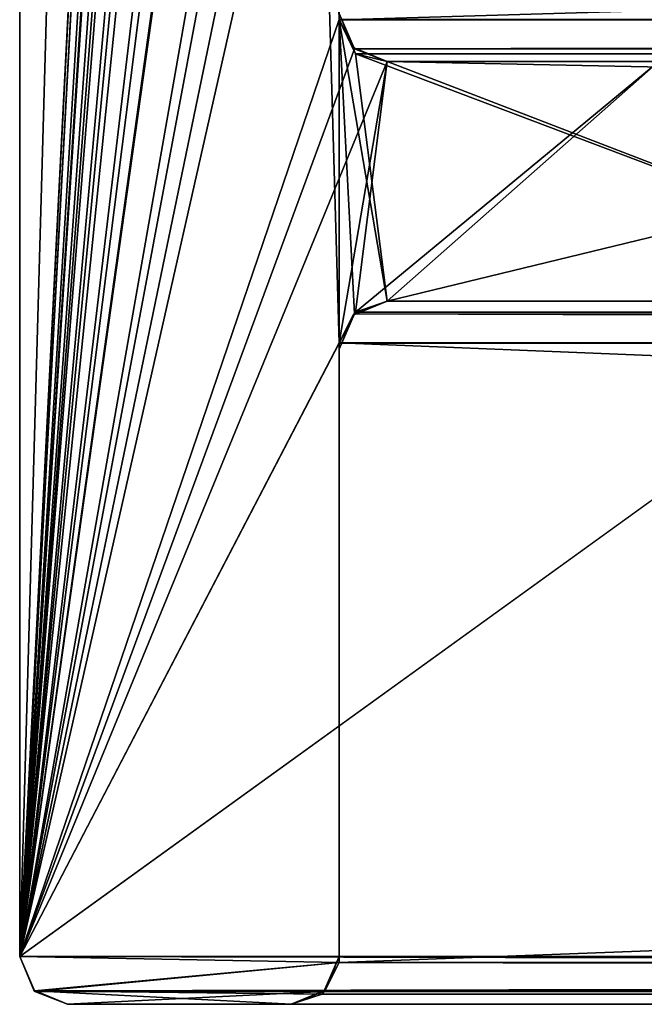
# Model space of a CAD drawing. Units: millimetres. Extents: x -300 to 300, y -31 to 54.
# Drawn here: x -300 to -296, y -18 to -12 of the extents above; entities that cross this region are included whole.
import ezdxf

# ---------------------------------------------------------------- set-up
doc = ezdxf.new("R2010")
doc.units = ezdxf.units.MM
doc.header["$LTSCALE"] = 65.185185
for name, color, linetype in [('189', 7, 'CONTINUOUS'), ('190', 7, 'CONTINUOUS'), ('243', 7, 'CONTINUOUS'), ('244', 7, 'CONTINUOUS'), ('257', 7, 'CONTINUOUS'), ('258', 7, 'CONTINUOUS'), ('259', 7, 'CONTINUOUS'), ('260', 7, 'CONTINUOUS'), ('261', 7, 'CONTINUOUS'), ('282', 7, 'CONTINUOUS'), ('283', 7, 'CONTINUOUS'), ('284', 7, 'CONTINUOUS'), ('293', 7, 'CONTINUOUS'), ('336', 7, 'CONTINUOUS'), ('337', 7, 'CONTINUOUS'), ('338', 7, 'CONTINUOUS'), ('351', 7, 'CONTINUOUS'), ('352', 7, 'CONTINUOUS'), ('353', 7, 'CONTINUOUS'), ('354', 7, 'CONTINUOUS'), ('355', 7, 'CONTINUOUS'), ('376', 7, 'CONTINUOUS'), ('377', 7, 'CONTINUOUS'), ('387', 7, 'CONTINUOUS'), ('430', 7, 'CONTINUOUS'), ('431', 7, 'CONTINUOUS'), ('432', 7, 'CONTINUOUS'), ('445', 7, 'CONTINUOUS'), ('446', 7, 'CONTINUOUS'), ('447', 7, 'CONTINUOUS'), ('448', 7, 'CONTINUOUS'), ('449', 7, 'CONTINUOUS'), ('470', 7, 'CONTINUOUS')]:
    doc.layers.add(name, color=color, linetype=linetype)

msp = doc.modelspace()

# ---------------------------------------------------------------- linework, layer by layer
at = {"layer": '189', "linetype": 'CONTINUOUS'}
for points in [[(-200.4, -18.2, -300), (-200.4, -18.4121, -299.9121), (-300, -18.2, -300), (-200.4, -18.2, -300)], [(-300, -18.2, -300), (-200.4, -18.4121, -299.9121), (-299.9051, -18.4191, -299.9051), (-300, -18.2, -300)], [(-200.4, -18.4121, -299.9121), (-200.4, -18.5, -299.7), (-299.9051, -18.4191, -299.9051), (-200.4, -18.4121, -299.9121)], [(-200.4, -18.5, -299.7), (-299.7, -18.5, -299.7), (-299.9051, -18.4191, -299.9051), (-200.4, -18.5, -299.7)]]:
    msp.add_3dface(points, dxfattribs=at)
at = {"layer": '190', "linetype": 'CONTINUOUS'}
for points in [[(-300, 53.7376, -300), (-300, -18.2, -300), (-298, 52.2388, -298), (-300, 53.7376, -300)], [(-298, 52.2388, -298), (-300, -18.2, -300), (-298, 20.7624, -298), (-298, 52.2388, -298)], [(-298, 20.7624, -298), (-300, -18.2, -300), (-297.9035, 20.5796, -297.9035), (-298, 20.7624, -298)], [(-300, -18.2, -300), (-298, 18.7388, -298), (-297.9035, 20.5796, -297.9035), (-300, -18.2, -300)], [(-298, 18.7388, -298), (-300, -18.2, -300), (-298, 14.3624, -298), (-298, 18.7388, -298)], [(-298, 14.3624, -298), (-300, -18.2, -300), (-297.9035, 14.1796, -297.9035), (-298, 14.3624, -298)], [(-300, -18.2, -300), (-298, 12.3388, -298), (-297.9035, 14.1796, -297.9035), (-300, -18.2, -300)], [(-298, 12.3388, -298), (-300, -18.2, -300), (-298, 9.3624, -298), (-298, 12.3388, -298)], [(-298, 9.3624, -298), (-300, -18.2, -300), (-297.9035, 9.1796, -297.9035), (-298, 9.3624, -298)], [(-297.9035, 9.1796, -297.9035), (-300, -18.2, -300), (-298, 6.8388, -298), (-297.9035, 9.1796, -297.9035)], [(-298, 6.8388, -298), (-300, -18.2, -300), (-298, 3.9624, -298), (-298, 6.8388, -298)], [(-298, 3.9624, -298), (-300, -18.2, -300), (-297.9035, 3.7796, -297.9035), (-298, 3.9624, -298)], [(-297.9035, 3.7796, -297.9035), (-300, -18.2, -300), (-298, 1.4388, -298), (-297.9035, 3.7796, -297.9035)], [(-298, 1.4388, -298), (-300, -18.2, -300), (-298, -1.4376, -298), (-298, 1.4388, -298)], [(-298, -1.4376, -298), (-300, -18.2, -300), (-297.9035, -1.6204, -297.9035), (-298, -1.4376, -298)], [(-297.9035, -1.6204, -297.9035), (-300, -18.2, -300), (-297.7, -1.7, -297.7), (-297.9035, -1.6204, -297.9035)], [(-297.7, -1.7, -297.7), (-300, -18.2, -300), (-298, -3.9612, -298), (-297.7, -1.7, -297.7)], [(-298, -3.9612, -298), (-300, -18.2, -300), (-298, -6.8376, -298), (-298, -3.9612, -298)], [(-298, -6.8376, -298), (-300, -18.2, -300), (-297.9035, -7.0204, -297.9035), (-298, -6.8376, -298)], [(-297.9035, -7.0204, -297.9035), (-300, -18.2, -300), (-297.7, -7.1, -297.7), (-297.9035, -7.0204, -297.9035)], [(-297.7, -7.1, -297.7), (-300, -18.2, -300), (-298, -9.3612, -298), (-297.7, -7.1, -297.7)], [(-298, -9.3612, -298), (-300, -18.2, -300), (-298, -12.3376, -298), (-298, -9.3612, -298)], [(-298, -12.3376, -298), (-300, -18.2, -300), (-297.9035, -12.5204, -297.9035), (-298, -12.3376, -298)], [(-297.9035, -12.5204, -297.9035), (-300, -18.2, -300), (-297.7, -12.6, -297.7), (-297.9035, -12.5204, -297.9035)], [(-297.7, -12.6, -297.7), (-300, -18.2, -300), (-298, -14.3612, -298), (-297.7, -12.6, -297.7)], [(-297.8974, -14.1678, -297.8974), (-297.7, -12.6, -297.7), (-298, -14.3612, -298), (-297.8974, -14.1678, -297.8974)], [(-296, -12.6, -296), (-297.7, -12.6, -297.7), (-297.8974, -14.1678, -297.8974), (-296, -12.6, -296)], [(-297.7, -14.1, -297.7), (-296, -12.6, -296), (-297.8974, -14.1678, -297.8974), (-297.7, -14.1, -297.7)], [(-292, -12.7154, -292), (-296, -12.6, -296), (-297.7, -14.1, -297.7), (-292, -12.7154, -292)], [(-293.8, -14.1, -293.8), (-292, -12.7154, -292), (-297.7, -14.1, -297.7), (-293.8, -14.1, -293.8)], [(-298, -14.3612, -298), (-300, -18.2, -300), (-298, -18.2376, -298), (-298, -14.3612, -298)], [(-300, -18.2, -300), (-299.9051, -18.4191, -299.9051), (-298, -18.2376, -298), (-300, -18.2, -300)], [(-298, -18.2376, -298), (-299.9051, -18.4191, -299.9051), (-298.0965, -18.4204, -298.0965), (-298, -18.2376, -298)], [(-299.9051, -18.4191, -299.9051), (-299.7, -18.5, -299.7), (-298.0965, -18.4204, -298.0965), (-299.9051, -18.4191, -299.9051)], [(-298.0965, -18.4204, -298.0965), (-299.7, -18.5, -299.7), (-298.3, -18.5, -298.3), (-298.0965, -18.4204, -298.0965)]]:
    msp.add_3dface(points, dxfattribs=at)
at = {"layer": '243', "linetype": 'CONTINUOUS'}
for points in [[(-298, -12.3376, -298), (-297.9035, -12.5204, -297.9035), (-202.3814, -12.3, -298), (-298, -12.3376, -298)], [(-202.3814, -12.3, -298), (-297.9035, -12.5204, -297.9035), (-202.3883, -12.5121, -297.9121), (-202.3814, -12.3, -298)], [(-297.9035, -12.5204, -297.9035), (-297.7, -12.6, -297.7), (-202.3883, -12.5121, -297.9121), (-297.9035, -12.5204, -297.9035)], [(-297.7, -12.6, -297.7), (-202.3883, -12.6, -297.7), (-202.3883, -12.5121, -297.9121), (-297.7, -12.6, -297.7)]]:
    msp.add_3dface(points, dxfattribs=at)
at = {"layer": '244', "linetype": 'CONTINUOUS'}
msp.add_3dface([(-297.7, -12.6, -297.7), (-296, -12.6, -296), (-202.3883, -12.6, -297.7), (-297.7, -12.6, -297.7)], dxfattribs=at)
at = {"layer": '257', "linetype": 'CONTINUOUS'}
msp.add_3dface([(-293.8, -14.1, -293.8), (-297.7, -14.1, -297.7), (-202.3896, -14.1, -297.7), (-293.8, -14.1, -293.8)], dxfattribs=at)
at = {"layer": '258', "linetype": 'CONTINUOUS'}
for points in [[(-297.7, -14.1, -297.7), (-297.8974, -14.1678, -297.8974), (-202.3896, -14.1, -297.7), (-297.7, -14.1, -297.7)], [(-202.3896, -14.1, -297.7), (-297.8974, -14.1678, -297.8974), (-202.3896, -14.1879, -297.9121), (-202.3896, -14.1, -297.7)], [(-297.8974, -14.1678, -297.8974), (-298, -14.3612, -298), (-202.3896, -14.1879, -297.9121), (-297.8974, -14.1678, -297.8974)], [(-298, -14.3612, -298), (-202.3822, -14.4, -298), (-202.3896, -14.1879, -297.9121), (-298, -14.3612, -298)]]:
    msp.add_3dface(points, dxfattribs=at)
at = {"layer": '259', "linetype": 'CONTINUOUS'}
for points in [[(-298, -14.3612, -298), (-298, -18.2376, -298), (-202.1069, -18.2, -298), (-298, -14.3612, -298)], [(-298, -14.3612, -298), (-202.1069, -18.2, -298), (-202.3822, -14.4, -298), (-298, -14.3612, -298)]]:
    msp.add_3dface(points, dxfattribs=at)
at = {"layer": '260', "linetype": 'CONTINUOUS'}
for points in [[(-298, -18.2376, -298), (-298.0965, -18.4204, -298.0965), (-202.1069, -18.2, -298), (-298, -18.2376, -298)], [(-202.1069, -18.2, -298), (-298.0965, -18.4204, -298.0965), (-202.1, -18.4121, -298.0879), (-202.1069, -18.2, -298)], [(-298.0965, -18.4204, -298.0965), (-298.3, -18.5, -298.3), (-202.1, -18.4121, -298.0879), (-298.0965, -18.4204, -298.0965)], [(-298.3, -18.5, -298.3), (-202.1, -18.5, -298.3), (-202.1, -18.4121, -298.0879), (-298.3, -18.5, -298.3)]]:
    msp.add_3dface(points, dxfattribs=at)
at = {"layer": '261', "linetype": 'CONTINUOUS'}
for points in [[(-299.7, -18.5, -299.7), (-200.4, -18.5, -299.7), (-298.3, -18.5, -298.3), (-299.7, -18.5, -299.7)], [(-298.3, -18.5, -298.3), (-200.4, -18.5, -299.7), (-202.1, -18.5, -298.3), (-298.3, -18.5, -298.3)]]:
    msp.add_3dface(points, dxfattribs=at)
at = {"layer": '282', "linetype": 'CONTINUOUS'}
for points in [[(-300, -18.2, -300), (-300, 53.7376, -300), (-200.3817, 53.7, -300), (-300, -18.2, -300)], [(-200.4, -18.2, -300), (-300, -18.2, -300), (-200.3817, 53.7, -300), (-200.4, -18.2, -300)]]:
    msp.add_3dface(points, dxfattribs=at)
at = {"layer": '283', "linetype": 'CONTINUOUS'}
for points in [[(-300, -18.2, 200.4), (-299.9121, -18.4121, 200.4), (-300, -18.2, 300), (-300, -18.2, 200.4)], [(-299.9121, -18.4121, 200.4), (-300, -18.2, 200.4), (-299.9121, -18.4121, 100.3), (-299.9121, -18.4121, 200.4)], [(-300, -18.2, 300), (-299.9121, -18.4121, 200.4), (-299.9051, -18.4191, 299.9051), (-300, -18.2, 300)], [(-299.9121, -18.4121, 100.3), (-300, -18.2, 200.4), (-300, -18.2, 150.35), (-299.9121, -18.4121, 100.3)], [(-300, -18.2, 100.3), (-299.9121, -18.4121, 100.3), (-300, -18.2, 150.35), (-300, -18.2, 100.3)], [(-299.9121, -18.4121, 100.3), (-300, -18.2, 100.3), (-299.9121, -18.4121, 0.2), (-299.9121, -18.4121, 100.3)], [(-299.9121, -18.4121, 0.2), (-300, -18.2, 100.3), (-300, -18.2, 50.25), (-299.9121, -18.4121, 0.2)], [(-300, -18.2, 0.2), (-299.9121, -18.4121, 0.2), (-300, -18.2, 50.25), (-300, -18.2, 0.2)], [(-299.9121, -18.4121, 0.2), (-300, -18.2, 0.2), (-299.9121, -18.4121, -99.9), (-299.9121, -18.4121, 0.2)], [(-299.9121, -18.4121, -99.9), (-300, -18.2, 0.2), (-300, -18.2, -49.85), (-299.9121, -18.4121, -99.9)], [(-300, -18.2, -99.9), (-299.9121, -18.4121, -99.9), (-300, -18.2, -49.85), (-300, -18.2, -99.9)], [(-299.9121, -18.4121, -99.9), (-300, -18.2, -99.9), (-299.9121, -18.4121, -200), (-299.9121, -18.4121, -99.9)], [(-299.9121, -18.4121, -200), (-300, -18.2, -99.9), (-300, -18.2, -149.95), (-299.9121, -18.4121, -200)], [(-300, -18.2, -200), (-299.9121, -18.4121, -200), (-300, -18.2, -149.95), (-300, -18.2, -200)], [(-299.9121, -18.4121, -200), (-300, -18.2, -200), (-299.9073, -18.4167, -299.9073), (-299.9121, -18.4121, -200)], [(-299.9073, -18.4167, -299.9073), (-300, -18.2, -200), (-300, -18.2, -300), (-299.9073, -18.4167, -299.9073)], [(-299.9121, -18.4121, 200.4), (-299.7, -18.5, 200.4), (-299.9051, -18.4191, 299.9051), (-299.9121, -18.4121, 200.4)], [(-299.7, -18.5, 200.4), (-299.9121, -18.4121, 200.4), (-299.7, -18.5, 150.35), (-299.7, -18.5, 200.4)], [(-299.7, -18.5, 150.35), (-299.9121, -18.4121, 200.4), (-299.7, -18.5, 100.3), (-299.7, -18.5, 150.35)], [(-299.7, -18.5, 100.3), (-299.9121, -18.4121, 200.4), (-299.9121, -18.4121, 100.3), (-299.7, -18.5, 100.3)], [(-299.7, -18.5, 100.3), (-299.9121, -18.4121, 100.3), (-299.7, -18.5, 50.25), (-299.7, -18.5, 100.3)], [(-299.7, -18.5, 50.25), (-299.9121, -18.4121, 100.3), (-299.7, -18.5, 0.2), (-299.7, -18.5, 50.25)], [(-299.7, -18.5, 0.2), (-299.9121, -18.4121, 100.3), (-299.9121, -18.4121, 0.2), (-299.7, -18.5, 0.2)], [(-299.7, -18.5, 0.2), (-299.9121, -18.4121, 0.2), (-299.7, -18.5, -49.85), (-299.7, -18.5, 0.2)], [(-299.7, -18.5, -49.85), (-299.9121, -18.4121, 0.2), (-299.7, -18.5, -99.9), (-299.7, -18.5, -49.85)], [(-299.7, -18.5, -99.9), (-299.9121, -18.4121, 0.2), (-299.9121, -18.4121, -99.9), (-299.7, -18.5, -99.9)], [(-299.7, -18.5, -99.9), (-299.9121, -18.4121, -99.9), (-299.7, -18.5, -149.95), (-299.7, -18.5, -99.9)], [(-299.7, -18.5, -149.95), (-299.9121, -18.4121, -99.9), (-299.7, -18.5, -200), (-299.7, -18.5, -149.95)], [(-299.7, -18.5, -200), (-299.9121, -18.4121, -99.9), (-299.9121, -18.4121, -200), (-299.7, -18.5, -200)], [(-299.7, -18.5, -200), (-299.9121, -18.4121, -200), (-299.7, -18.5, -299.7), (-299.7, -18.5, -200)], [(-299.7, -18.5, -299.7), (-299.9121, -18.4121, -200), (-299.9073, -18.4167, -299.9073), (-299.7, -18.5, -299.7)], [(-299.7, -18.5, 200.4), (-299.7, -18.5, 299.7), (-299.9051, -18.4191, 299.9051), (-299.7, -18.5, 200.4)]]:
    msp.add_3dface(points, dxfattribs=at)
at = {"layer": '284', "linetype": 'CONTINUOUS'}
for points in [[(-300, 53.7376, 300), (-300, -18.2, 300), (-298, 52.2388, 298), (-300, 53.7376, 300)], [(-298, 52.2388, 298), (-300, -18.2, 300), (-298, 20.7624, 298), (-298, 52.2388, 298)], [(-298, 20.7624, 298), (-300, -18.2, 300), (-297.9035, 20.5796, 297.9035), (-298, 20.7624, 298)], [(-300, -18.2, 300), (-298, 18.7388, 298), (-297.9035, 20.5796, 297.9035), (-300, -18.2, 300)], [(-298, 18.7388, 298), (-300, -18.2, 300), (-298, 14.3624, 298), (-298, 18.7388, 298)], [(-298, 14.3624, 298), (-300, -18.2, 300), (-297.9035, 14.1796, 297.9035), (-298, 14.3624, 298)], [(-300, -18.2, 300), (-298, 12.3388, 298), (-297.9035, 14.1796, 297.9035), (-300, -18.2, 300)], [(-298, 12.3388, 298), (-300, -18.2, 300), (-298, 9.3624, 298), (-298, 12.3388, 298)], [(-298, 9.3624, 298), (-300, -18.2, 300), (-297.9035, 9.1796, 297.9035), (-298, 9.3624, 298)], [(-297.9035, 9.1796, 297.9035), (-300, -18.2, 300), (-298, 6.8388, 298), (-297.9035, 9.1796, 297.9035)], [(-298, 6.8388, 298), (-300, -18.2, 300), (-298, 3.9624, 298), (-298, 6.8388, 298)], [(-298, 3.9624, 298), (-300, -18.2, 300), (-297.9035, 3.7796, 297.9035), (-298, 3.9624, 298)], [(-297.9035, 3.7796, 297.9035), (-300, -18.2, 300), (-298, 1.4388, 298), (-297.9035, 3.7796, 297.9035)], [(-298, 1.4388, 298), (-300, -18.2, 300), (-298, -1.4376, 298), (-298, 1.4388, 298)], [(-298, -1.4376, 298), (-300, -18.2, 300), (-297.9035, -1.6204, 297.9035), (-298, -1.4376, 298)], [(-297.9035, -1.6204, 297.9035), (-300, -18.2, 300), (-297.7, -1.7, 297.7), (-297.9035, -1.6204, 297.9035)], [(-297.7, -1.7, 297.7), (-300, -18.2, 300), (-298, -3.9612, 298), (-297.7, -1.7, 297.7)], [(-298, -3.9612, 298), (-300, -18.2, 300), (-298, -6.8376, 298), (-298, -3.9612, 298)], [(-298, -6.8376, 298), (-300, -18.2, 300), (-297.9035, -7.0204, 297.9035), (-298, -6.8376, 298)], [(-297.9035, -7.0204, 297.9035), (-300, -18.2, 300), (-297.7, -7.1, 297.7), (-297.9035, -7.0204, 297.9035)], [(-297.7, -7.1, 297.7), (-300, -18.2, 300), (-298, -9.3612, 298), (-297.7, -7.1, 297.7)], [(-298, -9.3612, 298), (-300, -18.2, 300), (-298, -12.3376, 298), (-298, -9.3612, 298)], [(-298, -12.3376, 298), (-300, -18.2, 300), (-297.9035, -12.5204, 297.9035), (-298, -12.3376, 298)], [(-297.9035, -12.5204, 297.9035), (-300, -18.2, 300), (-297.7, -12.6, 297.7), (-297.9035, -12.5204, 297.9035)], [(-297.7, -12.6, 297.7), (-300, -18.2, 300), (-298, -14.3612, 298), (-297.7, -12.6, 297.7)], [(-297.8974, -14.1678, 297.8974), (-297.7, -12.6, 297.7), (-298, -14.3612, 298), (-297.8974, -14.1678, 297.8974)], [(-296, -12.6, 296), (-297.7, -12.6, 297.7), (-297.8974, -14.1678, 297.8974), (-296, -12.6, 296)], [(-297.7, -14.1, 297.7), (-296, -12.6, 296), (-297.8974, -14.1678, 297.8974), (-297.7, -14.1, 297.7)], [(-292, -12.7154, 292), (-296, -12.6, 296), (-297.7, -14.1, 297.7), (-292, -12.7154, 292)], [(-293.8, -14.1, 293.8), (-292, -12.7154, 292), (-297.7, -14.1, 297.7), (-293.8, -14.1, 293.8)], [(-298, -14.3612, 298), (-300, -18.2, 300), (-298, -18.2376, 298), (-298, -14.3612, 298)], [(-300, -18.2, 300), (-299.9051, -18.4191, 299.9051), (-298, -18.2376, 298), (-300, -18.2, 300)], [(-298, -18.2376, 298), (-299.9051, -18.4191, 299.9051), (-298.0965, -18.4204, 298.0965), (-298, -18.2376, 298)], [(-299.9051, -18.4191, 299.9051), (-299.7, -18.5, 299.7), (-298.0965, -18.4204, 298.0965), (-299.9051, -18.4191, 299.9051)], [(-298.0965, -18.4204, 298.0965), (-299.7, -18.5, 299.7), (-298.3, -18.5, 298.3), (-298.0965, -18.4204, 298.0965)]]:
    msp.add_3dface(points, dxfattribs=at)
at = {"layer": '293', "linetype": 'CONTINUOUS'}
for points in [[(-300, -18.2, -300), (-300, 53.7389, -300), (-298, -14.3624, -298), (-300, -18.2, -300)], [(-298, -14.3624, -298), (-300, 53.7389, -300), (-298, -12.338, -298), (-298, -14.3624, -298)], [(-298, -12.338, -298), (-300, 53.7389, -300), (-298, -9.3624, -298), (-298, -12.338, -298)], [(-297.9035, -14.1796, -297.9035), (-298, -14.3624, -298), (-298, -12.338, -298), (-297.9035, -14.1796, -297.9035)], [(-297.7, -14.1, -297.7), (-297.9035, -14.1796, -297.9035), (-298, -12.338, -298), (-297.7, -14.1, -297.7)], [(-297.8981, -12.5523, -297.8981), (-297.7, -14.1, -297.7), (-298, -12.338, -298), (-297.8981, -12.5523, -297.8981)], [(-293.8, -14.1, -293.8), (-297.7, -14.1, -297.7), (-297.8981, -12.5523, -297.8981), (-293.8, -14.1, -293.8)], [(-297.7, -12.6, -297.7), (-293.8, -14.1, -293.8), (-297.8981, -12.5523, -297.8981), (-297.7, -12.6, -297.7)], [(-292, -12.7154, -292), (-293.8, -14.1, -293.8), (-297.7, -12.6, -297.7), (-292, -12.7154, -292)], [(-296, -12.6, -296), (-292, -12.7154, -292), (-297.7, -12.6, -297.7), (-296, -12.6, -296)], [(-298, -18.2389, -298), (-300, -18.2, -300), (-298, -14.3624, -298), (-298, -18.2389, -298)], [(-299.9073, -18.4167, -299.9073), (-300, -18.2, -300), (-298, -18.2389, -298), (-299.9073, -18.4167, -299.9073)], [(-298.1075, -18.4371, -298.1075), (-299.9073, -18.4167, -299.9073), (-298, -18.2389, -298), (-298.1075, -18.4371, -298.1075)], [(-299.7, -18.5, -299.7), (-299.9073, -18.4167, -299.9073), (-298.3, -18.5, -298.3), (-299.7, -18.5, -299.7)], [(-298.3, -18.5, -298.3), (-299.9073, -18.4167, -299.9073), (-298.1075, -18.4371, -298.1075), (-298.3, -18.5, -298.3)]]:
    msp.add_3dface(points, dxfattribs=at)
at = {"layer": '336', "linetype": 'CONTINUOUS'}
for points in [[(-298, -12.338, -298), (-298, -9.3624, -298), (-298, -9.4, -198.0036), (-298, -12.338, -298)], [(-298, -12.3, -198.0037), (-298, -12.338, -298), (-298, -9.4, -198.0036), (-298, -12.3, -198.0037)]]:
    msp.add_3dface(points, dxfattribs=at)
at = {"layer": '337', "linetype": 'CONTINUOUS'}
for points in [[(-298, -12.3376, 298), (-297.9035, -12.5204, 297.9035), (-298, -12.3, 202.3814), (-298, -12.3376, 298)], [(-298, -12.3, 202.3814), (-297.9035, -12.5204, 297.9035), (-297.9121, -12.5121, 202.3883), (-298, -12.3, 202.3814)], [(-298, -12.338, -298), (-298, -12.3, -198.0037), (-297.9121, -12.5121, -198.0117), (-298, -12.338, -298)], [(-298, -12.3, 202.3814), (-297.9121, -12.5121, 202.3883), (-298, -12.3, 152.3333), (-298, -12.3, 202.3814)], [(-298, -12.3, 152.3333), (-297.9121, -12.5121, 202.3883), (-298, -12.3, 102.2852), (-298, -12.3, 152.3333)], [(-298, -12.3, 102.2852), (-297.9121, -12.5121, 202.3883), (-297.9121, -12.5121, 102.2883), (-298, -12.3, 102.2852)], [(-298, -12.3, 102.2852), (-297.9121, -12.5121, 102.2883), (-298, -12.3, 52.237), (-298, -12.3, 102.2852)], [(-298, -12.3, 52.237), (-297.9121, -12.5121, 102.2883), (-298, -12.3, 2.1889), (-298, -12.3, 52.237)], [(-298, -12.3, 2.1889), (-297.9121, -12.5121, 102.2883), (-297.9121, -12.5121, 2.1883), (-298, -12.3, 2.1889)], [(-298, -12.3, 2.1889), (-297.9121, -12.5121, 2.1883), (-298, -12.3, -47.8593), (-298, -12.3, 2.1889)], [(-298, -12.3, -47.8593), (-297.9121, -12.5121, 2.1883), (-298, -12.3, -97.9074), (-298, -12.3, -47.8593)], [(-298, -12.3, -97.9074), (-297.9121, -12.5121, 2.1883), (-297.9121, -12.5121, -97.9117), (-298, -12.3, -97.9074)], [(-298, -12.3, -97.9074), (-297.9121, -12.5121, -97.9117), (-298, -12.3, -147.9556), (-298, -12.3, -97.9074)], [(-298, -12.3, -147.9556), (-297.9121, -12.5121, -97.9117), (-298, -12.3, -198.0037), (-298, -12.3, -147.9556)], [(-298, -12.3, -198.0037), (-297.9121, -12.5121, -97.9117), (-297.9121, -12.5121, -198.0117), (-298, -12.3, -198.0037)], [(-297.8981, -12.5523, -297.8981), (-298, -12.338, -298), (-297.9121, -12.5121, -198.0117), (-297.8981, -12.5523, -297.8981)], [(-297.9035, -12.5204, 297.9035), (-297.7, -12.6, 297.7), (-297.9121, -12.5121, 202.3883), (-297.9035, -12.5204, 297.9035)], [(-297.7, -12.6, 297.7), (-297.7, -12.6, 202.3883), (-297.9121, -12.5121, 202.3883), (-297.7, -12.6, 297.7)], [(-297.7, -12.6, -198.0117), (-297.8981, -12.5523, -297.8981), (-297.9121, -12.5121, -198.0117), (-297.7, -12.6, -198.0117)], [(-297.7, -12.6, 202.3883), (-297.7, -12.6, 198.4667), (-297.9121, -12.5121, 102.2883), (-297.7, -12.6, 202.3883)], [(-297.9121, -12.5121, 202.3883), (-297.7, -12.6, 202.3883), (-297.9121, -12.5121, 102.2883), (-297.9121, -12.5121, 202.3883)], [(-297.7, -12.6, 198.4667), (-297.7, -12.6, 102.2883), (-297.9121, -12.5121, 102.2883), (-297.7, -12.6, 198.4667)], [(-297.7, -12.6, 102.2883), (-297.7, -12.6, 99.2333), (-297.9121, -12.5121, 2.1883), (-297.7, -12.6, 102.2883)], [(-297.9121, -12.5121, 102.2883), (-297.7, -12.6, 102.2883), (-297.9121, -12.5121, 2.1883), (-297.9121, -12.5121, 102.2883)], [(-297.7, -12.6, 99.2333), (-297.7, -12.6, 2.1883), (-297.9121, -12.5121, 2.1883), (-297.7, -12.6, 99.2333)], [(-297.7, -12.6, 2.1883), (-297.7, -12.6), (-297.9121, -12.5121, -97.9117), (-297.7, -12.6, 2.1883)], [(-297.9121, -12.5121, 2.1883), (-297.7, -12.6, 2.1883), (-297.9121, -12.5121, -97.9117), (-297.9121, -12.5121, 2.1883)], [(-297.7, -12.6), (-297.7, -12.6, -97.9117), (-297.9121, -12.5121, -97.9117), (-297.7, -12.6)], [(-297.7, -12.6, -97.9117), (-297.7, -12.6, -99.2333), (-297.9121, -12.5121, -198.0117), (-297.7, -12.6, -97.9117)], [(-297.9121, -12.5121, -97.9117), (-297.7, -12.6, -97.9117), (-297.9121, -12.5121, -198.0117), (-297.9121, -12.5121, -97.9117)], [(-297.7, -12.6, -99.2333), (-297.7, -12.6, -198.0117), (-297.9121, -12.5121, -198.0117), (-297.7, -12.6, -99.2333)], [(-297.7, -12.6, -297.7), (-297.8981, -12.5523, -297.8981), (-297.7, -12.6, -198.0117), (-297.7, -12.6, -297.7)]]:
    msp.add_3dface(points, dxfattribs=at)
at = {"layer": '338', "linetype": 'CONTINUOUS'}
for points in [[(-297.7, -12.6, 297.7), (-296, -12.6, 296), (-297.7, -12.6, 202.3883), (-297.7, -12.6, 297.7)], [(-296, -12.6, 296), (-296, -12.6, 197.3333), (-297.7, -12.6, 202.3883), (-296, -12.6, 296)], [(-296, -12.6, -296), (-297.7, -12.6, -297.7), (-297.7, -12.6, -198.0117), (-296, -12.6, -296)], [(-296, -12.6, -197.3333), (-296, -12.6, -296), (-297.7, -12.6, -198.0117), (-296, -12.6, -197.3333)], [(-296, -12.6, 197.3333), (-296, -12.6, 98.6667), (-297.7, -12.6, 102.2883), (-296, -12.6, 197.3333)], [(-297.7, -12.6, 202.3883), (-296, -12.6, 197.3333), (-297.7, -12.6, 198.4667), (-297.7, -12.6, 202.3883)], [(-297.7, -12.6, 198.4667), (-296, -12.6, 197.3333), (-297.7, -12.6, 102.2883), (-297.7, -12.6, 198.4667)], [(-296, -12.6, 98.6667), (-296, -12.6), (-297.7, -12.6, 2.1883), (-296, -12.6, 98.6667)], [(-297.7, -12.6, 102.2883), (-296, -12.6, 98.6667), (-297.7, -12.6, 99.2333), (-297.7, -12.6, 102.2883)], [(-297.7, -12.6, 99.2333), (-296, -12.6, 98.6667), (-297.7, -12.6, 2.1883), (-297.7, -12.6, 99.2333)], [(-296, -12.6), (-296, -12.6, -98.6667), (-297.7, -12.6), (-296, -12.6)], [(-297.7, -12.6, 2.1883), (-296, -12.6), (-297.7, -12.6), (-297.7, -12.6, 2.1883)], [(-296, -12.6, -98.6667), (-296, -12.6, -197.3333), (-297.7, -12.6, -99.2333), (-296, -12.6, -98.6667)], [(-297.7, -12.6), (-296, -12.6, -98.6667), (-297.7, -12.6, -97.9117), (-297.7, -12.6)], [(-297.7, -12.6, -97.9117), (-296, -12.6, -98.6667), (-297.7, -12.6, -99.2333), (-297.7, -12.6, -97.9117)], [(-297.7, -12.6, -99.2333), (-296, -12.6, -197.3333), (-297.7, -12.6, -198.0117), (-297.7, -12.6, -99.2333)]]:
    msp.add_3dface(points, dxfattribs=at)
at = {"layer": '351', "linetype": 'CONTINUOUS'}
for points in [[(-293.8, -14.1, 293.8), (-297.7, -14.1, 297.7), (-297.7, -14.1, 202.3896), (-293.8, -14.1, 293.8)], [(-293.8, -14.1, 293.8), (-297.7, -14.1, 202.3896), (-293.8, -14.1, 206.6), (-293.8, -14.1, 293.8)], [(-297.7, -14.1, -297.7), (-293.8, -14.1, -293.8), (-297.7, -14.1, -198.0104), (-297.7, -14.1, -297.7)], [(-297.7, -14.1, -198.0104), (-293.8, -14.1, -293.8), (-293.8, -14.1, -195.8667), (-297.7, -14.1, -198.0104)], [(-297.7, -14.1, 202.3896), (-297.7, -14.1, 152.3396), (-293.8, -14.1, 195.8667), (-297.7, -14.1, 202.3896)], [(-293.8, -14.1, 206.6), (-297.7, -14.1, 202.3896), (-293.8, -14.1, 195.8667), (-293.8, -14.1, 206.6)], [(-297.7, -14.1, 152.3396), (-297.7, -14.1, 102.2896), (-293.8, -14.1, 106.5), (-297.7, -14.1, 152.3396)], [(-293.8, -14.1, 195.8667), (-297.7, -14.1, 152.3396), (-293.8, -14.1, 106.5), (-293.8, -14.1, 195.8667)], [(-297.7, -14.1, 102.2896), (-297.7, -14.1, 52.2396), (-293.8, -14.1, 97.9333), (-297.7, -14.1, 102.2896)], [(-293.8, -14.1, 106.5), (-297.7, -14.1, 102.2896), (-293.8, -14.1, 97.9333), (-293.8, -14.1, 106.5)], [(-297.7, -14.1, 52.2396), (-297.7, -14.1, 2.1896), (-293.8, -14.1, 6.4), (-297.7, -14.1, 52.2396)], [(-293.8, -14.1, 97.9333), (-297.7, -14.1, 52.2396), (-293.8, -14.1, 6.4), (-293.8, -14.1, 97.9333)], [(-297.7, -14.1, 2.1896), (-297.7, -14.1, -47.8604), (-293.8, -14.1), (-297.7, -14.1, 2.1896)], [(-293.8, -14.1, 6.4), (-297.7, -14.1, 2.1896), (-293.8, -14.1), (-293.8, -14.1, 6.4)], [(-297.7, -14.1, -47.8604), (-297.7, -14.1, -97.9104), (-293.8, -14.1, -93.7), (-297.7, -14.1, -47.8604)], [(-293.8, -14.1), (-297.7, -14.1, -47.8604), (-293.8, -14.1, -93.7), (-293.8, -14.1)], [(-297.7, -14.1, -97.9104), (-297.7, -14.1, -147.9604), (-293.8, -14.1, -97.9333), (-297.7, -14.1, -97.9104)], [(-293.8, -14.1, -93.7), (-297.7, -14.1, -97.9104), (-293.8, -14.1, -97.9333), (-293.8, -14.1, -93.7)], [(-297.7, -14.1, -147.9604), (-297.7, -14.1, -198.0104), (-293.8, -14.1, -193.8), (-297.7, -14.1, -147.9604)], [(-293.8, -14.1, -97.9333), (-297.7, -14.1, -147.9604), (-293.8, -14.1, -193.8), (-293.8, -14.1, -97.9333)], [(-293.8, -14.1, -193.8), (-297.7, -14.1, -198.0104), (-293.8, -14.1, -195.8667), (-293.8, -14.1, -193.8)]]:
    msp.add_3dface(points, dxfattribs=at)
at = {"layer": '352', "linetype": 'CONTINUOUS'}
for points in [[(-297.7, -14.1, 202.3896), (-297.8974, -14.1678, 297.8974), (-297.9121, -14.1879, 202.3896), (-297.7, -14.1, 202.3896)], [(-297.9035, -14.1796, -297.9035), (-297.7, -14.1, -297.7), (-297.9121, -14.1879, -198.0104), (-297.9035, -14.1796, -297.9035)], [(-297.7, -14.1, -297.7), (-297.7, -14.1, -198.0104), (-297.9121, -14.1879, -198.0104), (-297.7, -14.1, -297.7)], [(-297.7, -14.1, 202.3896), (-297.9121, -14.1879, 202.3896), (-297.7, -14.1, 152.3396), (-297.7, -14.1, 202.3896)], [(-297.7, -14.1, 152.3396), (-297.9121, -14.1879, 202.3896), (-297.7, -14.1, 102.2896), (-297.7, -14.1, 152.3396)], [(-297.7, -14.1, 102.2896), (-297.9121, -14.1879, 202.3896), (-297.9121, -14.1879, 102.2896), (-297.7, -14.1, 102.2896)], [(-297.7, -14.1, 102.2896), (-297.9121, -14.1879, 102.2896), (-297.7, -14.1, 52.2396), (-297.7, -14.1, 102.2896)], [(-297.7, -14.1, 52.2396), (-297.9121, -14.1879, 102.2896), (-297.7, -14.1, 2.1896), (-297.7, -14.1, 52.2396)], [(-297.7, -14.1, 2.1896), (-297.9121, -14.1879, 102.2896), (-297.9121, -14.1879, 2.1896), (-297.7, -14.1, 2.1896)], [(-297.7, -14.1, 2.1896), (-297.9121, -14.1879, 2.1896), (-297.7, -14.1, -47.8604), (-297.7, -14.1, 2.1896)], [(-297.7, -14.1, -47.8604), (-297.9121, -14.1879, 2.1896), (-297.7, -14.1, -97.9104), (-297.7, -14.1, -47.8604)], [(-297.7, -14.1, -97.9104), (-297.9121, -14.1879, 2.1896), (-297.9121, -14.1879, -97.9104), (-297.7, -14.1, -97.9104)], [(-297.7, -14.1, -97.9104), (-297.9121, -14.1879, -97.9104), (-297.7, -14.1, -147.9604), (-297.7, -14.1, -97.9104)], [(-297.7, -14.1, -147.9604), (-297.9121, -14.1879, -97.9104), (-297.7, -14.1, -198.0104), (-297.7, -14.1, -147.9604)], [(-297.7, -14.1, -198.0104), (-297.9121, -14.1879, -97.9104), (-297.9121, -14.1879, -198.0104), (-297.7, -14.1, -198.0104)], [(-297.7, -14.1, 297.7), (-297.8974, -14.1678, 297.8974), (-297.7, -14.1, 202.3896), (-297.7, -14.1, 297.7)], [(-297.8974, -14.1678, 297.8974), (-298, -14.3612, 298), (-297.9121, -14.1879, 202.3896), (-297.8974, -14.1678, 297.8974)], [(-298, -14.3624, -298), (-297.9035, -14.1796, -297.9035), (-298, -14.4, -198.0036), (-298, -14.3624, -298)], [(-298, -14.4, -198.0036), (-297.9035, -14.1796, -297.9035), (-297.9121, -14.1879, -198.0104), (-298, -14.4, -198.0036)], [(-298, -14.3612, 298), (-298, -14.4, 202.3822), (-297.9121, -14.1879, 202.3896), (-298, -14.3612, 298)], [(-298, -14.4, 202.3822), (-298, -14.4, 198.6667), (-297.9121, -14.1879, 102.2896), (-298, -14.4, 202.3822)], [(-297.9121, -14.1879, 202.3896), (-298, -14.4, 202.3822), (-297.9121, -14.1879, 102.2896), (-297.9121, -14.1879, 202.3896)], [(-298, -14.4, 198.6667), (-298, -14.4, 102.2857), (-297.9121, -14.1879, 102.2896), (-298, -14.4, 198.6667)], [(-298, -14.4, 102.2857), (-298, -14.4, 99.3333), (-297.9121, -14.1879, 2.1896), (-298, -14.4, 102.2857)], [(-297.9121, -14.1879, 102.2896), (-298, -14.4, 102.2857), (-297.9121, -14.1879, 2.1896), (-297.9121, -14.1879, 102.2896)], [(-298, -14.4, 99.3333), (-298, -14.4, 2.1893), (-297.9121, -14.1879, 2.1896), (-298, -14.4, 99.3333)], [(-298, -14.4, 2.1893), (-298, -14.4), (-297.9121, -14.1879, -97.9104), (-298, -14.4, 2.1893)], [(-297.9121, -14.1879, 2.1896), (-298, -14.4, 2.1893), (-297.9121, -14.1879, -97.9104), (-297.9121, -14.1879, 2.1896)], [(-298, -14.4), (-298, -14.4, -97.9071), (-297.9121, -14.1879, -97.9104), (-298, -14.4)], [(-298, -14.4, -97.9071), (-298, -14.4, -99.3333), (-297.9121, -14.1879, -198.0104), (-298, -14.4, -97.9071)], [(-297.9121, -14.1879, -97.9104), (-298, -14.4, -97.9071), (-297.9121, -14.1879, -198.0104), (-297.9121, -14.1879, -97.9104)], [(-298, -14.4, -99.3333), (-298, -14.4, -198.0036), (-297.9121, -14.1879, -198.0104), (-298, -14.4, -99.3333)]]:
    msp.add_3dface(points, dxfattribs=at)
at = {"layer": '353', "linetype": 'CONTINUOUS'}
for points in [[(-298, -14.3612, 298), (-298, -18.2376, 298), (-298, -18.2, 202.1069), (-298, -14.3612, 298)], [(-298, -14.3612, 298), (-298, -18.2, 202.1069), (-298, -14.4, 202.3822), (-298, -14.3612, 298)], [(-298, -18.2389, -298), (-298, -14.3624, -298), (-298, -14.4, -198.0036), (-298, -18.2389, -298)], [(-298, -18.2, -198.3078), (-298, -18.2389, -298), (-298, -14.4, -198.0036), (-298, -18.2, -198.3078)], [(-298, -18.2, 202.1069), (-298, -18.2, 152.0551), (-298, -14.4, 198.6667), (-298, -18.2, 202.1069)], [(-298, -14.4, 202.3822), (-298, -18.2, 202.1069), (-298, -14.4, 198.6667), (-298, -14.4, 202.3822)], [(-298, -18.2, 152.0551), (-298, -18.2, 102.0032), (-298, -14.4, 102.2857), (-298, -18.2, 152.0551)], [(-298, -14.4, 198.6667), (-298, -18.2, 152.0551), (-298, -14.4, 102.2857), (-298, -14.4, 198.6667)], [(-298, -18.2, 102.0032), (-298, -18.2, 51.9514), (-298, -14.4, 99.3333), (-298, -18.2, 102.0032)], [(-298, -14.4, 102.2857), (-298, -18.2, 102.0032), (-298, -14.4, 99.3333), (-298, -14.4, 102.2857)], [(-298, -18.2, 51.9514), (-298, -18.2, 1.8995), (-298, -14.4, 2.1893), (-298, -18.2, 51.9514)], [(-298, -14.4, 99.3333), (-298, -18.2, 51.9514), (-298, -14.4, 2.1893), (-298, -14.4, 99.3333)], [(-298, -18.2, 1.8995), (-298, -18.2, -48.1523), (-298, -14.4), (-298, -18.2, 1.8995)], [(-298, -14.4, 2.1893), (-298, -18.2, 1.8995), (-298, -14.4), (-298, -14.4, 2.1893)], [(-298, -18.2, -48.1523), (-298, -18.2, -98.2042), (-298, -14.4, -97.9071), (-298, -18.2, -48.1523)], [(-298, -14.4), (-298, -18.2, -48.1523), (-298, -14.4, -97.9071), (-298, -14.4)], [(-298, -18.2, -98.2042), (-298, -18.2, -148.256), (-298, -14.4, -99.3333), (-298, -18.2, -98.2042)], [(-298, -14.4, -97.9071), (-298, -18.2, -98.2042), (-298, -14.4, -99.3333), (-298, -14.4, -97.9071)], [(-298, -18.2, -148.256), (-298, -18.2, -198.3078), (-298, -14.4, -198.0036), (-298, -18.2, -148.256)], [(-298, -14.4, -99.3333), (-298, -18.2, -148.256), (-298, -14.4, -198.0036), (-298, -14.4, -99.3333)]]:
    msp.add_3dface(points, dxfattribs=at)
at = {"layer": '354', "linetype": 'CONTINUOUS'}
for points in [[(-298.1075, -18.4371, -298.1075), (-298, -18.2389, -298), (-298.0879, -18.4121, -198.3), (-298.1075, -18.4371, -298.1075)], [(-298, -18.2376, 298), (-298.0965, -18.4204, 298.0965), (-298, -18.2, 202.1069), (-298, -18.2376, 298)], [(-298, -18.2, 202.1069), (-298.0965, -18.4204, 298.0965), (-298.0879, -18.4121, 202.1), (-298, -18.2, 202.1069)], [(-298, -18.2389, -298), (-298, -18.2, -198.3078), (-298.0879, -18.4121, -198.3), (-298, -18.2389, -298)], [(-298, -18.2, 202.1069), (-298.0879, -18.4121, 202.1), (-298, -18.2, 152.0551), (-298, -18.2, 202.1069)], [(-298, -18.2, 152.0551), (-298.0879, -18.4121, 202.1), (-298, -18.2, 102.0032), (-298, -18.2, 152.0551)], [(-298, -18.2, 102.0032), (-298.0879, -18.4121, 202.1), (-298.0879, -18.4121, 102), (-298, -18.2, 102.0032)], [(-298, -18.2, 102.0032), (-298.0879, -18.4121, 102), (-298, -18.2, 51.9514), (-298, -18.2, 102.0032)], [(-298, -18.2, 51.9514), (-298.0879, -18.4121, 102), (-298, -18.2, 1.8995), (-298, -18.2, 51.9514)], [(-298, -18.2, 1.8995), (-298.0879, -18.4121, 102), (-298.0879, -18.4121, 1.9), (-298, -18.2, 1.8995)], [(-298, -18.2, 1.8995), (-298.0879, -18.4121, 1.9), (-298, -18.2, -48.1523), (-298, -18.2, 1.8995)], [(-298, -18.2, -48.1523), (-298.0879, -18.4121, 1.9), (-298, -18.2, -98.2042), (-298, -18.2, -48.1523)], [(-298, -18.2, -98.2042), (-298.0879, -18.4121, 1.9), (-298.0879, -18.4121, -98.2), (-298, -18.2, -98.2042)], [(-298, -18.2, -98.2042), (-298.0879, -18.4121, -98.2), (-298, -18.2, -148.256), (-298, -18.2, -98.2042)], [(-298, -18.2, -148.256), (-298.0879, -18.4121, -98.2), (-298, -18.2, -198.3078), (-298, -18.2, -148.256)], [(-298, -18.2, -198.3078), (-298.0879, -18.4121, -98.2), (-298.0879, -18.4121, -198.3), (-298, -18.2, -198.3078)], [(-298.0965, -18.4204, 298.0965), (-298.3, -18.5, 298.3), (-298.0879, -18.4121, 202.1), (-298.0965, -18.4204, 298.0965)], [(-298.3, -18.5, 298.3), (-298.3, -18.5, 202.1), (-298.0879, -18.4121, 202.1), (-298.3, -18.5, 298.3)], [(-298.3, -18.5, -198.3), (-298.1075, -18.4371, -298.1075), (-298.0879, -18.4121, -198.3), (-298.3, -18.5, -198.3)], [(-298.3, -18.5, 202.1), (-298.3, -18.5, 198.8667), (-298.0879, -18.4121, 102), (-298.3, -18.5, 202.1)], [(-298.0879, -18.4121, 202.1), (-298.3, -18.5, 202.1), (-298.0879, -18.4121, 102), (-298.0879, -18.4121, 202.1)], [(-298.3, -18.5, 198.8667), (-298.3, -18.5, 102), (-298.0879, -18.4121, 102), (-298.3, -18.5, 198.8667)], [(-298.3, -18.5, 102), (-298.3, -18.5, 99.4333), (-298.0879, -18.4121, 1.9), (-298.3, -18.5, 102)], [(-298.0879, -18.4121, 102), (-298.3, -18.5, 102), (-298.0879, -18.4121, 1.9), (-298.0879, -18.4121, 102)], [(-298.3, -18.5, 99.4333), (-298.3, -18.5, 1.9), (-298.0879, -18.4121, 1.9), (-298.3, -18.5, 99.4333)], [(-298.3, -18.5, 1.9), (-298.3, -18.5), (-298.0879, -18.4121, -98.2), (-298.3, -18.5, 1.9)], [(-298.0879, -18.4121, 1.9), (-298.3, -18.5, 1.9), (-298.0879, -18.4121, -98.2), (-298.0879, -18.4121, 1.9)], [(-298.3, -18.5), (-298.3, -18.5, -98.2), (-298.0879, -18.4121, -98.2), (-298.3, -18.5)], [(-298.3, -18.5, -98.2), (-298.3, -18.5, -99.4333), (-298.0879, -18.4121, -198.3), (-298.3, -18.5, -98.2)], [(-298.0879, -18.4121, -98.2), (-298.3, -18.5, -98.2), (-298.0879, -18.4121, -198.3), (-298.0879, -18.4121, -98.2)], [(-298.3, -18.5, -99.4333), (-298.3, -18.5, -198.3), (-298.0879, -18.4121, -198.3), (-298.3, -18.5, -99.4333)], [(-298.3, -18.5, -298.3), (-298.1075, -18.4371, -298.1075), (-298.3, -18.5, -198.3), (-298.3, -18.5, -298.3)]]:
    msp.add_3dface(points, dxfattribs=at)
at = {"layer": '355', "linetype": 'CONTINUOUS'}
for points in [[(-299.7, -18.5, 299.7), (-299.7, -18.5, 200.4), (-298.3, -18.5, 298.3), (-299.7, -18.5, 299.7)], [(-299.7, -18.5, 200.4), (-299.7, -18.5, 150.35), (-298.3, -18.5, 198.8667), (-299.7, -18.5, 200.4)], [(-298.3, -18.5, 298.3), (-299.7, -18.5, 200.4), (-298.3, -18.5, 202.1), (-298.3, -18.5, 298.3)], [(-298.3, -18.5, 202.1), (-299.7, -18.5, 200.4), (-298.3, -18.5, 198.8667), (-298.3, -18.5, 202.1)], [(-299.7, -18.5, 150.35), (-299.7, -18.5, 100.3), (-298.3, -18.5, 102), (-299.7, -18.5, 150.35)], [(-298.3, -18.5, 198.8667), (-299.7, -18.5, 150.35), (-298.3, -18.5, 102), (-298.3, -18.5, 198.8667)], [(-299.7, -18.5, 100.3), (-299.7, -18.5, 50.25), (-298.3, -18.5, 99.4333), (-299.7, -18.5, 100.3)], [(-298.3, -18.5, 102), (-299.7, -18.5, 100.3), (-298.3, -18.5, 99.4333), (-298.3, -18.5, 102)], [(-299.7, -18.5, 50.25), (-299.7, -18.5, 0.2), (-298.3, -18.5, 1.9), (-299.7, -18.5, 50.25)], [(-298.3, -18.5, 99.4333), (-299.7, -18.5, 50.25), (-298.3, -18.5, 1.9), (-298.3, -18.5, 99.4333)], [(-299.7, -18.5, 0.2), (-299.7, -18.5, -49.85), (-298.3, -18.5), (-299.7, -18.5, 0.2)], [(-298.3, -18.5, 1.9), (-299.7, -18.5, 0.2), (-298.3, -18.5), (-298.3, -18.5, 1.9)], [(-299.7, -18.5, -49.85), (-299.7, -18.5, -99.9), (-298.3, -18.5, -98.2), (-299.7, -18.5, -49.85)], [(-298.3, -18.5), (-299.7, -18.5, -49.85), (-298.3, -18.5, -98.2), (-298.3, -18.5)], [(-299.7, -18.5, -99.9), (-299.7, -18.5, -149.95), (-298.3, -18.5, -99.4333), (-299.7, -18.5, -99.9)], [(-298.3, -18.5, -98.2), (-299.7, -18.5, -99.9), (-298.3, -18.5, -99.4333), (-298.3, -18.5, -98.2)], [(-299.7, -18.5, -149.95), (-299.7, -18.5, -200), (-298.3, -18.5, -198.3), (-299.7, -18.5, -149.95)], [(-298.3, -18.5, -99.4333), (-299.7, -18.5, -149.95), (-298.3, -18.5, -198.3), (-298.3, -18.5, -99.4333)], [(-299.7, -18.5, -200), (-299.7, -18.5, -299.7), (-298.3, -18.5, -298.3), (-299.7, -18.5, -200)], [(-299.7, -18.5, -200), (-298.3, -18.5, -298.3), (-298.3, -18.5, -198.3), (-299.7, -18.5, -200)]]:
    msp.add_3dface(points, dxfattribs=at)
at = {"layer": '376', "linetype": 'CONTINUOUS'}
for points in [[(-300, -18.2, -300), (-300, -18.2, -200), (-300, 53.7389, -300), (-300, -18.2, -300)], [(-300, 53.7389, -300), (-300, -18.2, -200), (-300, 53.7, -200.0037), (-300, 53.7389, -300)], [(-300, -18.2, 300), (-300, 53.7376, 300), (-300, 53.7, 200.3817), (-300, -18.2, 300)], [(-300, -18.2, 200.4), (-300, -18.2, 300), (-300, 53.7, 200.3817), (-300, -18.2, 200.4)], [(-300, -18.2, 150.35), (-300, -18.2, 200.4), (-300, 53.7, 200.3817), (-300, -18.2, 150.35)], [(-300, -18.2, 100.3), (-300, -18.2, 150.35), (-300, 53.7, 150.3335), (-300, -18.2, 100.3)], [(-300, -18.2, 50.25), (-300, -18.2, 100.3), (-300, 53.7, 100.2853), (-300, -18.2, 50.25)], [(-300, -18.2, 100.3), (-300, 53.7, 150.3335), (-300, 53.7, 100.2853), (-300, -18.2, 100.3)], [(-300, -18.2, 150.35), (-300, 53.7, 200.3817), (-300, 53.7, 150.3335), (-300, -18.2, 150.35)], [(-300, -18.2, 0.2), (-300, -18.2, 50.25), (-300, 53.7, 50.2372), (-300, -18.2, 0.2)], [(-300, -18.2, -49.85), (-300, -18.2, 0.2), (-300, 53.7, 0.189), (-300, -18.2, -49.85)], [(-300, -18.2, 0.2), (-300, 53.7, 50.2372), (-300, 53.7, 0.189), (-300, -18.2, 0.2)], [(-300, -18.2, 50.25), (-300, 53.7, 100.2853), (-300, 53.7, 50.2372), (-300, -18.2, 50.25)], [(-300, -18.2, -99.9), (-300, -18.2, -49.85), (-300, 53.7, -49.8592), (-300, -18.2, -99.9)], [(-300, -18.2, -149.95), (-300, -18.2, -99.9), (-300, 53.7, -99.9073), (-300, -18.2, -149.95)], [(-300, -18.2, -99.9), (-300, 53.7, -49.8592), (-300, 53.7, -99.9073), (-300, -18.2, -99.9)], [(-300, -18.2, -49.85), (-300, 53.7, 0.189), (-300, 53.7, -49.8592), (-300, -18.2, -49.85)], [(-300, -18.2, -200), (-300, -18.2, -149.95), (-300, 53.7, -149.9555), (-300, -18.2, -200)], [(-300, -18.2, -200), (-300, 53.7, -149.9555), (-300, 53.7, -200.0037), (-300, -18.2, -200)], [(-300, -18.2, -149.95), (-300, 53.7, -99.9073), (-300, 53.7, -149.9555), (-300, -18.2, -149.95)]]:
    msp.add_3dface(points, dxfattribs=at)
at = {"layer": '377', "linetype": 'CONTINUOUS'}
for points in [[(-299.9073, -18.4167, 299.9073), (-200, -18.2, 300), (-300, -18.2, 300), (-299.9073, -18.4167, 299.9073)], [(-200, -18.4121, 299.9121), (-200, -18.2, 300), (-299.9073, -18.4167, 299.9073), (-200, -18.4121, 299.9121)], [(-299.7, -18.5, 299.7), (-200, -18.4121, 299.9121), (-299.9073, -18.4167, 299.9073), (-299.7, -18.5, 299.7)], [(-200, -18.5, 299.7), (-200, -18.4121, 299.9121), (-299.7, -18.5, 299.7), (-200, -18.5, 299.7)]]:
    msp.add_3dface(points, dxfattribs=at)
at = {"layer": '387', "linetype": 'CONTINUOUS'}
for points in [[(-300, -18.2, 300), (-300, 53.7389, 300), (-298, -14.3624, 298), (-300, -18.2, 300)], [(-298, -14.3624, 298), (-300, 53.7389, 300), (-298, -12.338, 298), (-298, -14.3624, 298)], [(-298, -12.338, 298), (-300, 53.7389, 300), (-298, -9.3624, 298), (-298, -12.338, 298)], [(-297.9035, -14.1796, 297.9035), (-298, -14.3624, 298), (-298, -12.338, 298), (-297.9035, -14.1796, 297.9035)], [(-297.7, -14.1, 297.7), (-297.9035, -14.1796, 297.9035), (-298, -12.338, 298), (-297.7, -14.1, 297.7)], [(-297.8981, -12.5523, 297.8981), (-297.7, -14.1, 297.7), (-298, -12.338, 298), (-297.8981, -12.5523, 297.8981)], [(-293.8, -14.1, 293.8), (-297.7, -14.1, 297.7), (-297.8981, -12.5523, 297.8981), (-293.8, -14.1, 293.8)], [(-297.7, -12.6, 297.7), (-293.8, -14.1, 293.8), (-297.8981, -12.5523, 297.8981), (-297.7, -12.6, 297.7)], [(-292, -12.7154, 292), (-293.8, -14.1, 293.8), (-297.7, -12.6, 297.7), (-292, -12.7154, 292)], [(-296, -12.6, 296), (-292, -12.7154, 292), (-297.7, -12.6, 297.7), (-296, -12.6, 296)], [(-298, -18.2389, 298), (-300, -18.2, 300), (-298, -14.3624, 298), (-298, -18.2389, 298)], [(-299.9073, -18.4167, 299.9073), (-300, -18.2, 300), (-298, -18.2389, 298), (-299.9073, -18.4167, 299.9073)], [(-298.1075, -18.4371, 298.1075), (-299.9073, -18.4167, 299.9073), (-298, -18.2389, 298), (-298.1075, -18.4371, 298.1075)], [(-299.7, -18.5, 299.7), (-299.9073, -18.4167, 299.9073), (-298.3, -18.5, 298.3), (-299.7, -18.5, 299.7)], [(-298.3, -18.5, 298.3), (-299.9073, -18.4167, 299.9073), (-298.1075, -18.4371, 298.1075), (-298.3, -18.5, 298.3)]]:
    msp.add_3dface(points, dxfattribs=at)
at = {"layer": '430', "linetype": 'CONTINUOUS'}
for points in [[(-298, -12.338, 298), (-298, -9.3624, 298), (-198.0036, -9.4, 298), (-298, -12.338, 298)], [(-198.0037, -12.3, 298), (-298, -12.338, 298), (-198.0036, -9.4, 298), (-198.0037, -12.3, 298)]]:
    msp.add_3dface(points, dxfattribs=at)
at = {"layer": '431', "linetype": 'CONTINUOUS'}
for points in [[(-298, -12.338, 298), (-198.0037, -12.3, 298), (-198.0117, -12.5121, 297.9121), (-298, -12.338, 298)], [(-297.8981, -12.5523, 297.8981), (-298, -12.338, 298), (-198.0117, -12.5121, 297.9121), (-297.8981, -12.5523, 297.8981)], [(-198.0117, -12.6, 297.7), (-297.8981, -12.5523, 297.8981), (-198.0117, -12.5121, 297.9121), (-198.0117, -12.6, 297.7)], [(-297.7, -12.6, 297.7), (-297.8981, -12.5523, 297.8981), (-198.0117, -12.6, 297.7), (-297.7, -12.6, 297.7)]]:
    msp.add_3dface(points, dxfattribs=at)
at = {"layer": '432', "linetype": 'CONTINUOUS'}
msp.add_3dface([(-296, -12.6, 296), (-297.7, -12.6, 297.7), (-198.0117, -12.6, 297.7), (-296, -12.6, 296)], dxfattribs=at)
at = {"layer": '445', "linetype": 'CONTINUOUS'}
msp.add_3dface([(-297.7, -14.1, 297.7), (-293.8, -14.1, 293.8), (-198.0104, -14.1, 297.7), (-297.7, -14.1, 297.7)], dxfattribs=at)
at = {"layer": '446', "linetype": 'CONTINUOUS'}
for points in [[(-297.9035, -14.1796, 297.9035), (-297.7, -14.1, 297.7), (-198.0104, -14.1879, 297.9121), (-297.9035, -14.1796, 297.9035)], [(-297.7, -14.1, 297.7), (-198.0104, -14.1, 297.7), (-198.0104, -14.1879, 297.9121), (-297.7, -14.1, 297.7)], [(-298, -14.3624, 298), (-297.9035, -14.1796, 297.9035), (-198.0036, -14.4, 298), (-298, -14.3624, 298)], [(-198.0036, -14.4, 298), (-297.9035, -14.1796, 297.9035), (-198.0104, -14.1879, 297.9121), (-198.0036, -14.4, 298)]]:
    msp.add_3dface(points, dxfattribs=at)
at = {"layer": '447', "linetype": 'CONTINUOUS'}
for points in [[(-298, -18.2389, 298), (-298, -14.3624, 298), (-198.0036, -14.4, 298), (-298, -18.2389, 298)], [(-198.3078, -18.2, 298), (-298, -18.2389, 298), (-198.0036, -14.4, 298), (-198.3078, -18.2, 298)]]:
    msp.add_3dface(points, dxfattribs=at)
at = {"layer": '448', "linetype": 'CONTINUOUS'}
for points in [[(-298.1075, -18.4371, 298.1075), (-298, -18.2389, 298), (-198.3, -18.4121, 298.0879), (-298.1075, -18.4371, 298.1075)], [(-298, -18.2389, 298), (-198.3078, -18.2, 298), (-198.3, -18.4121, 298.0879), (-298, -18.2389, 298)], [(-198.3, -18.5, 298.3), (-298.1075, -18.4371, 298.1075), (-198.3, -18.4121, 298.0879), (-198.3, -18.5, 298.3)], [(-298.3, -18.5, 298.3), (-298.1075, -18.4371, 298.1075), (-198.3, -18.5, 298.3), (-298.3, -18.5, 298.3)]]:
    msp.add_3dface(points, dxfattribs=at)
at = {"layer": '449', "linetype": 'CONTINUOUS'}
for points in [[(-200, -18.5, 299.7), (-299.7, -18.5, 299.7), (-298.3, -18.5, 298.3), (-200, -18.5, 299.7)], [(-200, -18.5, 299.7), (-298.3, -18.5, 298.3), (-198.3, -18.5, 298.3), (-200, -18.5, 299.7)]]:
    msp.add_3dface(points, dxfattribs=at)
at = {"layer": '470', "linetype": 'CONTINUOUS'}
for points in [[(-300, -18.2, 300), (-200, -18.2, 300), (-300, 53.7389, 300), (-300, -18.2, 300)], [(-300, 53.7389, 300), (-200, -18.2, 300), (-200.0037, 53.7, 300), (-300, 53.7389, 300)]]:
    msp.add_3dface(points, dxfattribs=at)

doc.saveas('drawing.dxf')
